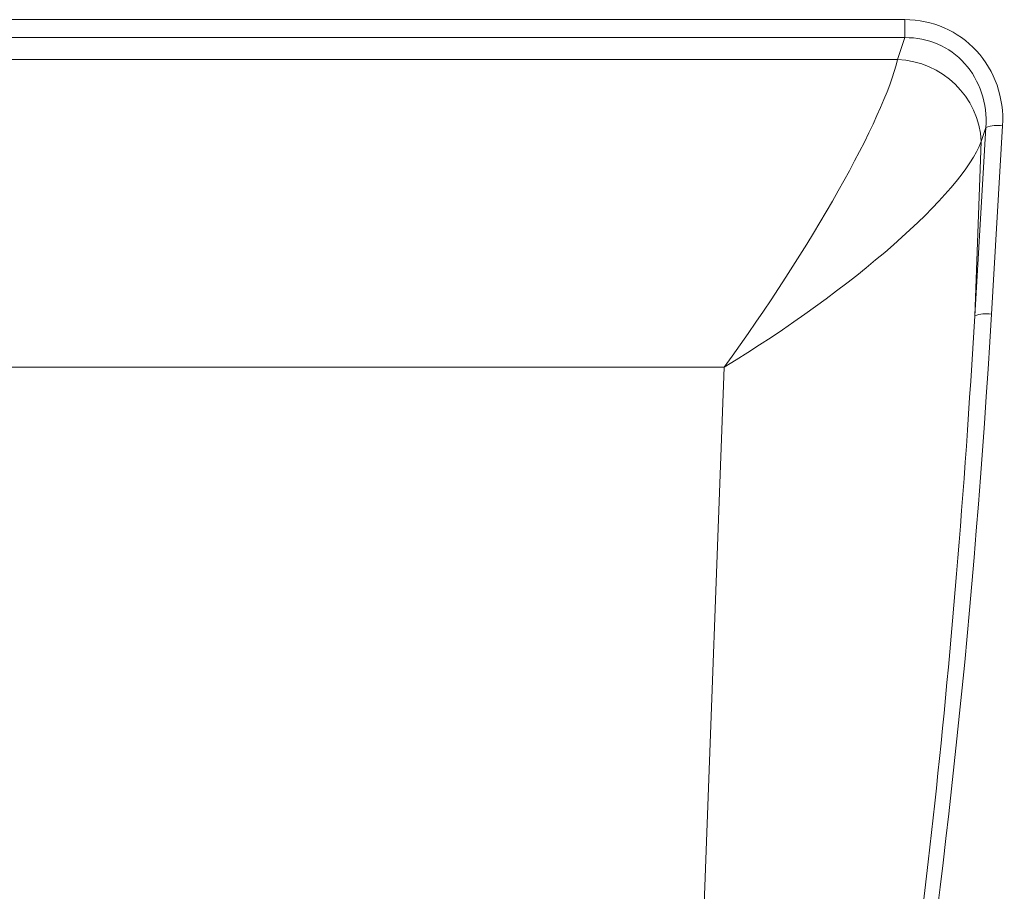
# Model space of a CAD drawing. Units: millimetres. Extents: x 453 to 2714, y 51 to 2087.
# Drawn here: x 973 to 1089, y 1771 to 1873 of the extents above; entities that cross this region are included whole.
import ezdxf

# ---------------------------------------------------------------- set-up
doc = ezdxf.new("R2010")
doc.units = ezdxf.units.MM

msp = doc.modelspace()

# ---------------------------------------------------------------- linework, layer by layer
at = {"color": 7, "linetype": 'Continuous', "lineweight": 18}
for p, q in [((878.62, 1873.48), (1077.66, 1873.48)), ((1077.66, 1871.36), (1077.66, 1873.48)), ((1077.66, 1871.36), (878.62, 1871.36)), ((1076.78, 1868.76), (1077.66, 1871.36)), ((879.5, 1868.76), (1076.78, 1868.76)), ((1085.9, 1838.52), (1087.22, 1860.75)), ((1087.22, 1860.75), (1086.66, 1859.08)), ((1089.19, 1860.93), (1087.87, 1838.7)), ((1086.66, 1859.08), (1085.9, 1838.52)), ((1056.31, 1832.44), (899.97, 1832.44)), ((1051.36, 1698.47), (1056.31, 1832.44))]:
    msp.add_line(p, q, dxfattribs=at)
for centre, radius, start, end in [((1076.43, 1858.52), 10.25, 3.1795, 88.0298), ((1088.57, 1856.94), 4.04, 81.0774, 109.5107), ((1087.24, 1834.71), 4.04, 81.0774, 109.5107)]:
    msp.add_arc(centre, radius, start, end, dxfattribs=at)
for centre, major_axis, ratio, start_param, end_param in [((1077.05, 1861.07), (7.06, 10.45), 0.947796, 5.271285, 6.853052), ((1077.05, 1860.72), (5.38, 9.42), 0.918654, 5.197702, 6.77947), ((1056.31, 1842.21), (20.18, 29.83), 0.155914, 4.485855, 5.904002), ((1056.31, 1842.21), (30.37, 19.82), 0.228055, 4.564674, 5.982821), ((1057.3, 1868.99), (7.23, 200.8), 0.149305, 3.943324, 4.565442), ((1057.3, 1869.33), (7.24, 201.45), 0.158745, 4.045834, 4.565443)]:
    msp.add_ellipse(centre, major_axis=major_axis, ratio=ratio, start_param=start_param, end_param=end_param, dxfattribs=at)

doc.saveas('drawing.dxf')
